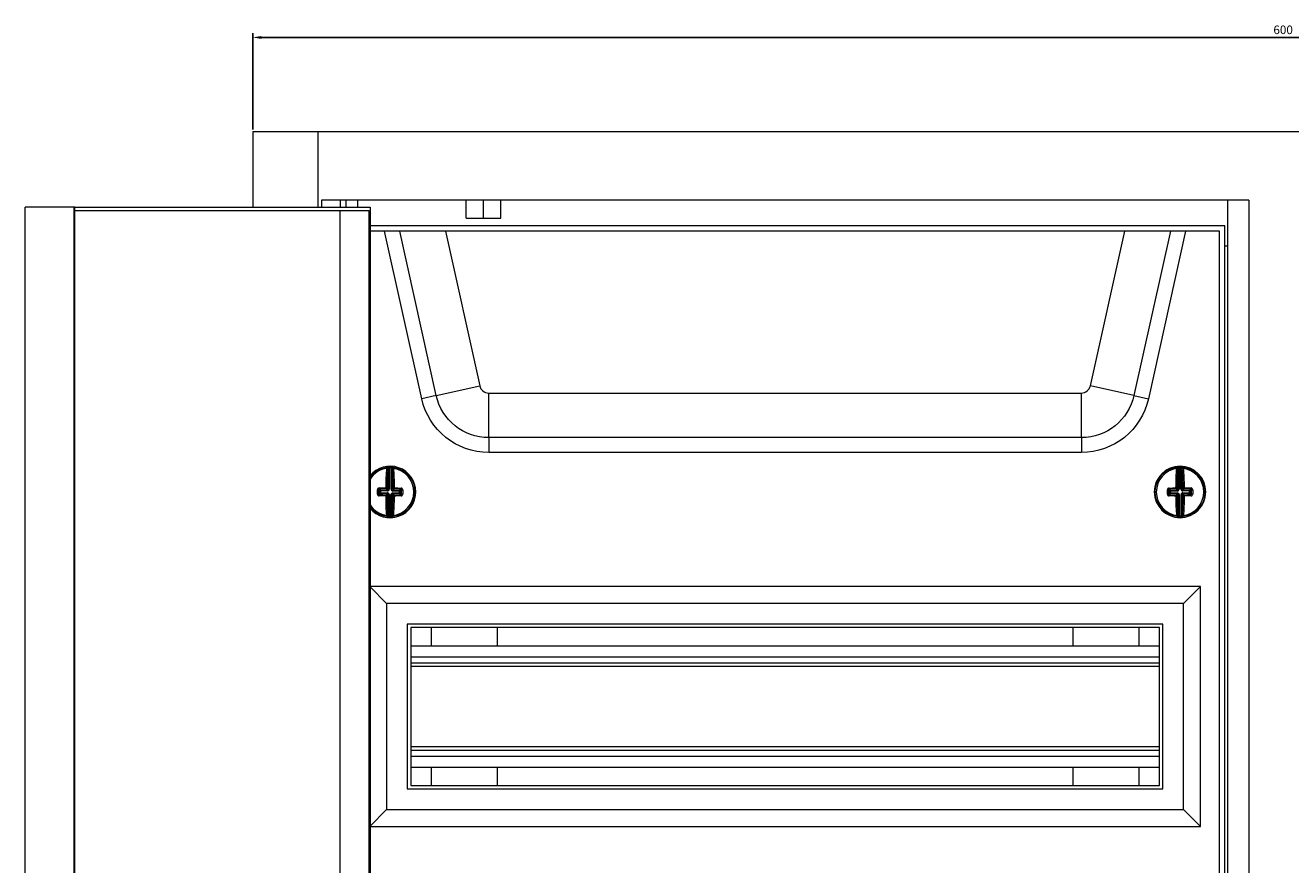
# Model space of a CAD drawing. Units: millimetres. Extents: x -364 to 948, y -803 to 267.
# Drawn here: x -364 to 4, y 23 to 267 of the extents above; entities that cross this region are included whole.
import ezdxf

# ---------------------------------------------------------------- set-up
doc = ezdxf.new("R2010")
doc.units = ezdxf.units.MM
doc.styles.get("Standard").update_dxf_attribs({"font": 'arial.ttf'})
doc.dimstyles.new('ISO-25', dxfattribs={"dimtxt": 2.5, "dimasz": 2.5, "dimexe": 1.25, "dimexo": 0.625, "dimtad": 1, "dimtxsty": 'Standard', "dimcen": 2.5, "dimadec": 0, "dimazin": 0, "dimtfac": 1, "dimtmove": 0, "dimatfit": 3, "dimfxl": 1, "dimarcsym": 0})

# ---------------------------------------------------------------- blocks, each defined once
blk = doc.blocks.new('A$C3FED5E7B')
at = {"color": 0, "linetype": 'Continuous', "lineweight": 0, "extrusion": (0, 1, 2.22045e-16)}
for p, q in [((-1256.2, -2006.32), (-1256.2, -2028.32)), ((-1256.2, -2006.32), (-1237.21, -2006.32)), ((-1237.21, -2006.32), (-1237.21, -2028.32)), ((-1237.21, -2006.32), (-675.18, -2006.32)), ((-1322.4, -2444.32), (-1322.4, -2028.32)), ((-1308.3, -2028.32), (-1322.4, -2028.32)), ((-1308.3, -2028.32), (-1308.3, -2224.82)), ((-1307.96, -2028.32), (-1308.3, -2028.32)), ((-1307.96, -2028.32), (-1222.03, -2028.32)), ((-1307.96, -2224.82), (-1307.96, -2028.32)), ((-1307.96, -2029.32), (-1222.37, -2029.32)), ((-966.2, -2026.32), (-1236.2, -2026.32)), ((-1236.2, -2026.32), (-1236.2, -2028.32)), ((-1230.82, -2029.32), (-1230.82, -2443.32)), ((-1230.7, -2026.32), (-1230.7, -2028.32)), ((-1229.05, -2026.32), (-1229.05, -2028.32)), ((-1225.7, -2026.32), (-1225.7, -2028.32)), ((-1222.37, -2029.32), (-1222.37, -2443.32)), ((-1222.03, -2028.32), (-1222.03, -2444.32)), ((-1194.05, -2031.52), (-1194.05, -2026.32)), ((-1189, -2031.52), (-1189, -2026.32)), ((-1183.95, -2031.52), (-1183.95, -2026.32)), ((-972.4, -2026.32), (-972.4, -2446.32)), ((-966.2, -2026.32), (-966.2, -2446.32)), ((-1194.05, -2031.52), (-1189, -2031.52)), ((-1189, -2031.52), (-1183.95, -2031.52)), ((-973.2, -2033.82), (-1222.03, -2033.82)), ((-974.7, -2035.32), (-1222.03, -2035.32)), ((-1206.99, -2084.15), (-1217.82, -2035.32)), ((-1202.76, -2083.21), (-1213.38, -2035.32)), ((-1200.08, -2035.32), (-1190.08, -2080.4)), ((-1012.31, -2080.4), (-1002.31, -2035.32)), ((-989.01, -2035.32), (-999.63, -2083.21)), ((-984.57, -2035.32), (-995.4, -2084.15)), ((-974.7, -2437.32), (-974.7, -2035.32)), ((-973.2, -2438.82), (-973.2, -2033.82)), ((-972.4, -2039.72), (-973.2, -2039.72)), ((-1202.76, -2083.21), (-1190.08, -2080.4)), ((-999.63, -2083.21), (-1012.31, -2080.4)), ((-1202.76, -2083.21), (-1206.99, -2084.15)), ((-1187.47, -2082.5), (-1014.92, -2082.5)), ((-1187.47, -2095.49), (-1187.47, -2082.5)), ((-1014.92, -2095.49), (-1014.92, -2082.5)), ((-999.63, -2083.21), (-995.4, -2084.15)), ((-1187.47, -2095.49), (-1187.47, -2099.82)), ((-1014.92, -2095.49), (-1187.47, -2095.49)), ((-1014.92, -2095.49), (-1014.92, -2099.82)), ((-1014.92, -2099.82), (-1187.47, -2099.82)), ((-1216.71, -2110.55), (-1216.69, -2104.36)), ((-1216.44, -2104.33), (-1216.46, -2110.55)), ((-1216.45, -2104.08), (-1216.44, -2104.33)), ((-1215.92, -2110.55), (-1215.9, -2104.33)), ((-1215.89, -2104.08), (-1215.9, -2104.33)), ((-1215.65, -2104.37), (-1215.67, -2110.55)), ((-986.72, -2110.55), (-986.74, -2104.37)), ((-986.5, -2104.08), (-986.49, -2104.33)), ((-986.49, -2104.33), (-986.47, -2110.55)), ((-985.94, -2104.08), (-985.95, -2104.33)), ((-985.93, -2110.55), (-985.95, -2104.33)), ((-985.7, -2104.36), (-985.68, -2110.55)), ((-1219.21, -2111.04), (-1219.55, -2110.7)), ((-1219.31, -2110.44), (-1218.96, -2110.79)), ((-1218.96, -2110.79), (-1218.97, -2111.04)), ((-1218.96, -2110.79), (-1216.96, -2110.8)), ((-1216.96, -2110.8), (-1217.35, -2110.41)), ((-1217.1, -2110.16), (-1216.71, -2110.55)), ((-1216.96, -2110.8), (-1216.96, -2111.05)), ((-1216.61, -2110.9), (-1216.79, -2110.73)), ((-1216.46, -2110.55), (-1216.71, -2110.55)), ((-1215.92, -2110.55), (-1215.67, -2110.55)), ((-1215.78, -2110.91), (-1215.6, -2110.73)), ((-1215.67, -2110.55), (-1215.29, -2110.17)), ((-1215.43, -2111.05), (-1215.42, -2110.8)), ((-1215.04, -2110.42), (-1215.42, -2110.8)), ((-1215.42, -2110.8), (-1213.42, -2110.81)), ((-1213.42, -2110.81), (-1213.07, -2110.46)), ((-1213.42, -2111.06), (-1213.42, -2110.81)), ((-1212.84, -2110.73), (-1213.17, -2111.06)), ((-989.22, -2111.06), (-989.55, -2110.73)), ((-989.32, -2110.46), (-988.97, -2110.81)), ((-988.97, -2110.81), (-986.97, -2110.8)), ((-988.97, -2110.81), (-988.97, -2111.06)), ((-986.97, -2110.8), (-987.35, -2110.42)), ((-987.1, -2110.17), (-986.72, -2110.55)), ((-986.97, -2110.8), (-986.97, -2111.05)), ((-986.61, -2110.91), (-986.79, -2110.73)), ((-986.47, -2110.55), (-986.72, -2110.55)), ((-985.93, -2110.55), (-985.68, -2110.55)), ((-985.78, -2110.9), (-985.61, -2110.73)), ((-985.68, -2110.55), (-985.29, -2110.16)), ((-985.04, -2110.41), (-985.43, -2110.8)), ((-985.43, -2110.8), (-983.43, -2110.79)), ((-985.43, -2111.05), (-985.43, -2110.8)), ((-983.43, -2110.79), (-983.08, -2110.44)), ((-983.43, -2111.04), (-983.43, -2110.79)), ((-982.84, -2110.7), (-983.18, -2111.04)), ((-1219.89, -2111.31), (-1219.55, -2111.31)), ((-1219.55, -2111.92), (-1219.22, -2111.58)), ((-1218.97, -2111.83), (-1219.32, -2112.18)), ((-1219.22, -2111.58), (-1219.21, -2111.04)), ((-1219.22, -2111.58), (-1218.97, -2111.58)), ((-1219.21, -2111.04), (-1218.97, -2111.04)), ((-1218.97, -2111.04), (-1218.97, -2111.58)), ((-1216.96, -2111.05), (-1218.97, -2111.04)), ((-1218.97, -2111.58), (-1216.97, -2111.59)), ((-1218.97, -2111.83), (-1218.97, -2111.58)), ((-1216.97, -2111.84), (-1218.97, -2111.83)), ((-1217.35, -2112.22), (-1216.97, -2111.84)), ((-1216.72, -2112.09), (-1217.1, -2112.47)), ((-1216.97, -2111.84), (-1216.97, -2111.59)), ((-1216.61, -2111.74), (-1216.79, -2111.91)), ((-1216.74, -2118.28), (-1216.72, -2112.09)), ((-1216.72, -2112.09), (-1216.47, -2112.09)), ((-1216.47, -2112.09), (-1216.49, -2118.32)), ((-1215.95, -2118.32), (-1215.93, -2112.09)), ((-1215.93, -2112.09), (-1215.68, -2112.09)), ((-1215.78, -2111.74), (-1215.61, -2111.92)), ((-1215.68, -2112.09), (-1215.7, -2118.28)), ((-1215.29, -2112.48), (-1215.68, -2112.09)), ((-1213.42, -2111.06), (-1215.43, -2111.05)), ((-1215.43, -2111.6), (-1215.43, -2111.84)), ((-1215.43, -2111.6), (-1213.43, -2111.6)), ((-1213.43, -2111.85), (-1215.43, -2111.84)), ((-1215.43, -2111.84), (-1215.04, -2112.23)), ((-1213.43, -2111.6), (-1213.42, -2111.06)), ((-1213.43, -2111.6), (-1213.43, -2111.85)), ((-1213.43, -2111.6), (-1213.18, -2111.6)), ((-1213.08, -2112.2), (-1213.43, -2111.85)), ((-1213.42, -2111.06), (-1213.17, -2111.06)), ((-1213.17, -2111.06), (-1213.18, -2111.6)), ((-1213.18, -2111.6), (-1212.84, -2111.94)), ((-993.45, -2111.35), (-993.12, -2111.35)), ((-989.89, -2111.34), (-989.55, -2111.33)), ((-989.55, -2111.94), (-989.21, -2111.6)), ((-988.96, -2111.85), (-989.31, -2112.2)), ((-989.21, -2111.6), (-989.22, -2111.06)), ((-989.22, -2111.06), (-988.97, -2111.06)), ((-989.21, -2111.6), (-988.97, -2111.6)), ((-986.97, -2111.05), (-988.97, -2111.06)), ((-988.97, -2111.06), (-988.97, -2111.6)), ((-988.97, -2111.6), (-986.96, -2111.6)), ((-988.96, -2111.85), (-988.97, -2111.6)), ((-986.96, -2111.84), (-988.96, -2111.85)), ((-987.35, -2112.23), (-986.96, -2111.84)), ((-986.71, -2112.09), (-987.1, -2112.48)), ((-986.96, -2111.84), (-986.96, -2111.6)), ((-986.61, -2111.74), (-986.79, -2111.92)), ((-986.71, -2112.09), (-986.46, -2112.09)), ((-986.69, -2118.28), (-986.71, -2112.09)), ((-986.46, -2112.09), (-986.44, -2118.32)), ((-985.9, -2118.32), (-985.92, -2112.09)), ((-985.92, -2112.09), (-985.67, -2112.09)), ((-985.78, -2111.74), (-985.6, -2111.91)), ((-985.29, -2112.47), (-985.67, -2112.09)), ((-985.67, -2112.09), (-985.65, -2118.28)), ((-983.43, -2111.04), (-985.43, -2111.05)), ((-985.43, -2111.59), (-983.42, -2111.58)), ((-985.43, -2111.59), (-985.42, -2111.84)), ((-983.42, -2111.83), (-985.42, -2111.84)), ((-985.42, -2111.84), (-985.04, -2112.22)), ((-983.42, -2111.58), (-983.43, -2111.04)), ((-983.43, -2111.04), (-983.18, -2111.04)), ((-983.42, -2111.58), (-983.42, -2111.83)), ((-983.42, -2111.58), (-983.17, -2111.58)), ((-983.07, -2112.18), (-983.42, -2111.83)), ((-983.18, -2111.04), (-983.17, -2111.58)), ((-983.17, -2111.58), (-982.84, -2111.92)), ((-1216.49, -2118.32), (-1216.5, -2118.57)), ((-1215.95, -2118.32), (-1215.94, -2118.57)), ((-986.44, -2118.32), (-986.45, -2118.57)), ((-985.9, -2118.32), (-985.89, -2118.57)), ((-980.2, -2138.82), (-1222.03, -2138.82)), ((-1222.03, -2138.99), (-1217.2, -2143.82)), ((-980.2, -2138.82), (-985.2, -2143.82)), ((-980.2, -2208.82), (-980.2, -2138.82)), ((-1217.2, -2143.82), (-1217.2, -2203.82)), ((-985.2, -2143.82), (-1217.2, -2143.82)), ((-985.2, -2203.82), (-985.2, -2143.82)), ((-1211.2, -2149.82), (-1211.2, -2197.82)), ((-991.2, -2149.82), (-1211.2, -2149.82)), ((-1210.2, -2150.82), (-1210.2, -2196.82)), ((-992.2, -2150.82), (-1210.2, -2150.82)), ((-1204.2, -2150.82), (-1204.2, -2156.17)), ((-1185, -2150.82), (-1185, -2156.17)), ((-1017.4, -2150.82), (-1017.4, -2156.17)), ((-998.2, -2150.82), (-998.2, -2156.17)), ((-992.2, -2196.82), (-992.2, -2150.82)), ((-991.2, -2197.82), (-991.2, -2149.82)), ((-1210.2, -2156.17), (-992.2, -2156.17)), ((-1210.2, -2159.32), (-992.2, -2159.32)), ((-1210.2, -2161.12), (-992.2, -2161.12)), ((-1210.2, -2162.12), (-992.2, -2162.12)), ((-1210.2, -2185.52), (-992.2, -2185.52)), ((-1210.2, -2186.52), (-992.2, -2186.52)), ((-1210.2, -2188.32), (-992.2, -2188.32)), ((-1210.2, -2191.47), (-992.2, -2191.47)), ((-1204.2, -2191.47), (-1204.2, -2196.82)), ((-1185, -2191.47), (-1185, -2196.82)), ((-1017.4, -2191.47), (-1017.4, -2196.82)), ((-998.2, -2191.47), (-998.2, -2196.82)), ((-1211.2, -2197.82), (-991.2, -2197.82)), ((-1210.2, -2196.82), (-992.2, -2196.82)), ((-1222.03, -2208.65), (-1217.2, -2203.82)), ((-1217.2, -2203.82), (-985.2, -2203.82)), ((-980.2, -2208.82), (-985.2, -2203.82)), ((-1222.03, -2208.82), (-980.2, -2208.82))]:
    blk.add_line(p, q, dxfattribs=at)
at = {"color": 0, "linetype": 'Continuous', "lineweight": 0}
for centre, radius, start, end in [((-1187.47, -2079.82), 2.68, 192.5, 270), ((-1014.92, -2079.82), 2.68, 270, 347.5), ((-1216.2, -2111.32), 7.5, 0, 141.019), ((-1216.2, -2111.32), 6.92, 97.7695, 147.3424), ((-1216.2, -2111.32), 7, 87.5798, 92.0159), ((-1216.2, -2111.32), 6.92, 277.7695, 81.8261), ((-986.2, -2111.32), 7.5, 0, 180), ((-986.2, -2111.32), 6.92, 98.1739, 180.2022), ((-986.2, -2111.32), 7, 87.9841, 92.4202), ((-986.2, -2111.32), 6.92, 278.1739, 82.2305), ((-1216.2, -2111.32), 7.5, 218.981, 0), ((-986.2, -2111.32), 7.5, 180, 0), ((-986.2, -2111.32), 6.92, 180.2022, 262.2305), ((-1216.2, -2111.32), 6.92, 212.6576, 261.8261), ((-1216.2, -2111.32), 7, 267.5798, 272.0159), ((-986.2, -2111.32), 7, 267.9841, 272.4202)]:
    blk.add_arc(centre, radius, start, end, dxfattribs=at)
at = {"color": 0, "linetype": 'Continuous', "lineweight": 0, "extrusion": (0, 2.22045e-16, -1)}
for centre, radius, start, end in [((1187.47, -2079.82), 20, 270, 347.5), ((1187.47, -2079.82), 15.67, 270, 347.5), ((1014.92, -2079.82), 15.67, 192.5, 270), ((1014.92, -2079.82), 20, 192.5, 270), ((1216.2, -2111.32), 7.25, 36.4708, 82.9096), ((1216.2, -2111.32), 7.25, 87.9841, 92.4202), ((1216.2, -2111.32), 7.25, 97.4948, 180.2022), ((986.2, -2111.32), 7.25, 359.7978, 82.5052), ((986.2, -2111.32), 7.25, 87.5798, 92.0159), ((986.2, -2111.32), 7.25, 97.0904, 179.7978), ((1216.2, -2111.32), 7.25, 180.2022, 262.9096), ((986.2, -2111.32), 7.25, 277.0904, 359.7978), ((986.2, -2111.32), 7.25, 179.7978, 262.5052), ((1216.2, -2111.32), 7.25, 277.4948, 323.5292), ((1216.2, -2111.32), 7.25, 267.9841, 272.4202), ((986.2, -2111.32), 7.25, 267.5798, 272.0159)]:
    blk.add_arc(centre, radius, start, end, dxfattribs=at)
for centre, major_axis, ratio, start_param, end_param in [((-1216.49, -2111.32), (0.04, 10.26), 0.087156, -1.455131, -0.838373), ((-1219.26, -2975.79), (3.08, 871.71), 0.090244, -0.011547, -0.009973), ((-1215.4, -2104.37), (0.028, 0.248), 0.996148, -1.680457, 0), ((-1215.28, -2104.38), (0.033, 0.248), 0.996133, -1.697589, 0), ((-1215.23, -2104.63), (-0.249, -0.019), 0.666129, 0.117124, 1.716856), ((-1219.23, -2975.79), (3.08, 871.71), 0.090244, 0.009973, 0.011547), ((-1215.9, -2111.32), (-0.04, -10.26), 0.087156, -2.30322, -1.686461), ((-986.49, -2111.32), (-0.04, 10.26), 0.087156, -1.455131, -0.838373), ((-983.16, -2975.79), (-3.08, 871.71), 0.090244, -0.011547, -0.009973), ((-985.45, -2104.36), (0.027, 0.249), 0.996148, -1.680457, 0), ((-985.33, -2104.38), (0.031, 0.248), 0.996133, -1.697589, 0), ((-985.28, -2104.63), (-0.249, -0.02), 0.666129, 0.117124, 1.716856), ((-983.13, -2975.79), (-3.08, 871.71), 0.090244, 0.009973, 0.011547), ((-985.9, -2111.32), (0.04, -10.26), 0.087156, -2.30322, -1.686461), ((-1219.8, -2110.7), (0.25, -0.002), 0.062973, -1.939658, -0.08744), ((-1219.03, -2111.31), (0.03, 9.86), 0.087156, -1.570796, -1.507541), ((-1216.19, -2111.03), (10.26, -0.04), 0.087156, -1.887792, -1.686461), ((-1218.97, -2111.04), (0.177, 0.176), 0.992433, -2.352396, -0.789196), ((-1217.35, -2110.16), (0.25, -0.003), 0.114968, -1.687583, -0.08785), ((-1215.45, -2110.57), (-0.065, 0.224), 0.928587, -2.101819, -1.255709), ((-1215.43, -2110.59), (-0.223, 0.067), 0.928587, -1.885883, -1.039773), ((-1215.04, -2110.17), (-0.25, -0.002), 0.114968, 0.08785, 1.687583), ((-1215.04, -2110.17), (-0.176, 0.177), 0.992433, -2.352396, -0.789196), ((-1216.19, -2111.03), (10.26, -0.04), 0.087156, -1.455131, -1.253801), ((-1212.59, -2110.73), (-0.25, 0), 0.062973, 0.08744, 1.939658), ((-1213.36, -2111.33), (-0.03, -9.86), 0.087156, -1.634052, -1.507541), ((-989.03, -2111.33), (-0.03, 9.86), 0.087156, -1.570796, -1.507541), ((-989.8, -2110.73), (0.25, 0), 0.062973, -1.939658, -0.08744), ((-986.2, -2111.03), (10.26, 0.04), 0.087156, -1.887792, -1.686461), ((-988.97, -2111.06), (0.176, 0.177), 0.992433, -2.352396, -0.789196), ((-987.35, -2110.17), (0.25, -0.002), 0.114968, -1.687583, -0.08785), ((-985.46, -2110.56), (-0.067, 0.223), 0.928587, -2.101819, -1.255709), ((-985.44, -2110.58), (-0.224, 0.065), 0.928587, -1.885883, -1.039773), ((-985.04, -2110.16), (-0.25, -0.003), 0.114968, 0.08785, 1.687583), ((-985.04, -2110.16), (-0.177, 0.176), 0.992433, -2.352396, -0.789196), ((-986.2, -2111.03), (10.26, 0.04), 0.087156, -1.455131, -1.253801), ((-982.59, -2110.7), (-0.25, -0.002), 0.062973, 0.08744, 1.939658), ((-983.36, -2111.31), (0.03, -9.86), 0.087156, -1.634052, -1.507541), ((-1219.03, -2111.31), (0.03, 9.86), 0.087156, -1.634052, -1.570796), ((-1219.32, -2112.43), (0.008, 0.25), 0.310527, -1.69155, -0.091817), ((-1216.2, -2111.62), (-10.26, 0.04), 0.087156, -1.455131, -1.253801), ((-1218.97, -2111.58), (-0.176, 0.177), 0.992433, -2.352396, -0.789196), ((-1217.35, -2112.47), (0.003, 0.25), 0.114968, -1.687583, -0.08785), ((-1216.49, -2111.32), (0.04, 10.26), 0.087156, -2.30322, -1.686461), ((-1215.46, -2112.08), (0.067, 0.223), 0.928587, -1.885883, -1.039773), ((-1215.44, -2112.06), (-0.224, -0.065), 0.928587, 1.039773, 1.885883), ((-1215.04, -2112.48), (0.177, 0.176), 0.992433, -2.352396, -0.789196), ((-1215.9, -2111.32), (-0.04, -10.26), 0.087156, -1.455131, -0.838373), ((-1215.04, -2112.48), (-0.002, 0.25), 0.114968, 0.08785, 1.687583), ((-1216.2, -2111.62), (-10.26, 0.04), 0.087156, -1.887792, -1.686461), ((-1213.08, -2112.45), (-0.006, 0.25), 0.310527, 0.091817, 1.69155), ((-989.03, -2111.33), (-0.03, 9.86), 0.087156, -1.634052, -1.570796), ((-989.31, -2112.45), (0.006, 0.25), 0.310527, -1.69155, -0.091817), ((-986.19, -2111.62), (-10.26, -0.04), 0.087156, -1.455131, -1.253801), ((-988.97, -2111.6), (-0.177, 0.176), 0.992433, -2.352396, -0.789196), ((-987.35, -2112.48), (0.002, 0.25), 0.114968, -1.687583, -0.08785), ((-986.49, -2111.32), (-0.04, 10.26), 0.087156, -2.30322, -1.686461), ((-985.45, -2112.08), (0.065, 0.224), 0.928587, -1.885883, -1.039773), ((-985.43, -2112.06), (-0.223, -0.067), 0.928587, 1.039773, 1.885883), ((-985.04, -2112.47), (0.176, 0.177), 0.992433, -2.352396, -0.789196), ((-985.9, -2111.32), (0.04, -10.26), 0.087156, -1.455131, -0.838373), ((-985.04, -2112.47), (-0.003, 0.25), 0.114968, 0.08785, 1.687583), ((-986.19, -2111.62), (-10.26, -0.04), 0.087156, -1.887792, -1.686461), ((-983.07, -2112.43), (-0.008, 0.25), 0.310527, 0.091817, 1.69155), ((-1215.45, -2118.28), (0.027, -0.249), 0.996148, 0, 1.680457), ((-1215.33, -2118.27), (0.031, -0.248), 0.996133, 0, 1.697589), ((-1215.28, -2118.02), (-0.249, 0.02), 0.666129, -1.716856, -0.117124), ((-985.4, -2118.28), (0.028, -0.248), 0.996148, 0, 1.680457), ((-985.28, -2118.26), (0.033, -0.248), 0.996133, 0, 1.697589), ((-985.23, -2118.01), (-0.249, 0.019), 0.666129, -1.716856, -0.117124), ((-1213.16, -1246.86), (-3.08, -871.71), 0.090244, 0.009973, 0.011547), ((-1213.13, -1246.86), (-3.08, -871.71), 0.090244, -0.011547, -0.009973), ((-989.26, -1246.86), (3.08, -871.71), 0.090244, 0.009973, 0.011547), ((-989.23, -1246.86), (3.08, -871.71), 0.090244, -0.011547, -0.009973)]:
    blk.add_ellipse(centre, major_axis=major_axis, ratio=ratio, start_param=start_param, end_param=end_param, dxfattribs=at)
at = {"color": 0, "linetype": 'Continuous', "lineweight": 0}
for centre, major_axis, ratio, start_param, end_param in [((-1217.11, -2104.63), (0.249, -0.02), 0.666129, 0.117124, 1.716856), ((-1216.23, -2111.32), (-0.04, -10.01), 0.087156, -2.30322, -1.686461), ((-1217.06, -2104.38), (-0.031, 0.248), 0.996133, -1.697589, 0), ((-1216.94, -2104.36), (-0.027, 0.249), 0.996148, -1.680457, 0), ((-1216.82, -2105.06), (0.006, 0.688), 0.089897, 0.011595, 0.886188), ((-1219.12, -3006.67), (3.18, 902.34), 0.087156, 0.009632, 0.011152), ((-1219.59, -3006.66), (3.18, 902.34), 0.087156, -0.011152, -0.009632), ((-1215.53, -2105.07), (-0.001, 0.685), 0.090065, -0.887804, -0.011785), ((-1216.16, -2111.32), (0.04, 10.01), 0.087156, -1.455131, -0.838373), ((-987.16, -2104.63), (0.249, -0.019), 0.666129, 0.117124, 1.716856), ((-987.11, -2104.38), (-0.033, 0.248), 0.996133, -1.697589, 0), ((-986.23, -2111.32), (0.04, -10.01), 0.087156, -2.30322, -1.686461), ((-986.99, -2104.37), (-0.028, 0.248), 0.996148, -1.680457, 0), ((-986.86, -2105.07), (0.001, 0.688), 0.089897, 0.011595, 0.886188), ((-982.8, -3006.66), (-3.18, 902.34), 0.087156, 0.009632, 0.011152), ((-983.27, -3006.67), (-3.18, 902.34), 0.087156, -0.011152, -0.009632), ((-985.57, -2105.06), (-0.006, 0.685), 0.090065, -0.887804, -0.011785), ((-986.16, -2111.32), (-0.04, 10.01), 0.087156, -1.455131, -0.838373), ((-1218.72, -2111.31), (-0.03, -9.62), 0.087156, -1.634052, -1.570796), ((-1219.31, -2110.19), (0.006, -0.25), 0.310527, -1.69155, -0.091817), ((-1216.19, -2111.28), (-10.01, 0.04), 0.087156, -1.455131, -1.253801), ((-1217.35, -2110.16), (0.002, -0.25), 0.114968, -1.687583, -0.08785), ((-1217.35, -2110.16), (0.177, 0.176), 0.992433, -2.352396, -0.789196), ((-1216.95, -2110.58), (0.224, 0.065), 0.928587, -1.885883, -1.039773), ((-1216.94, -2110.62), (0.434, 0.163), 0.91929, -1.962456, -1.115597), ((-1216.93, -2110.56), (0.067, 0.223), 0.928587, -2.101819, -1.255709), ((-1216.89, -2110.58), (0.166, 0.433), 0.91929, -2.025995, -1.179137), ((-1215.49, -2110.58), (-0.163, 0.434), 0.91929, 1.179137, 2.025995), ((-1215.45, -2110.62), (0.433, -0.166), 0.91929, -2.025995, -1.179137), ((-1215.04, -2110.17), (-0.003, -0.25), 0.114968, 0.08785, 1.687583), ((-1216.19, -2111.28), (-10.01, 0.04), 0.087156, -1.887792, -1.686461), ((-1213.42, -2111.06), (-0.176, 0.177), 0.992433, -2.352396, -0.789196), ((-1213.07, -2110.22), (-0.008, -0.25), 0.310527, 0.091817, 1.69155), ((-1213.67, -2111.33), (0.03, 9.62), 0.087156, -1.634052, -1.507541), ((-988.72, -2111.33), (0.03, -9.62), 0.087156, -1.634052, -1.570796), ((-989.32, -2110.22), (0.008, -0.25), 0.310527, -1.69155, -0.091817), ((-986.2, -2111.28), (-10.01, -0.04), 0.087156, -1.455131, -1.253801), ((-987.35, -2110.17), (0.003, -0.25), 0.114968, -1.687583, -0.08785), ((-987.35, -2110.17), (0.176, 0.177), 0.992433, -2.352396, -0.789196), ((-986.96, -2110.59), (0.223, 0.067), 0.928587, -1.885883, -1.039773), ((-986.94, -2110.62), (0.433, 0.166), 0.91929, -1.962456, -1.115597), ((-986.94, -2110.57), (0.065, 0.224), 0.928587, -2.101819, -1.255709), ((-986.9, -2110.58), (0.163, 0.434), 0.91929, -2.025995, -1.179137), ((-985.5, -2110.58), (-0.166, 0.433), 0.91929, 1.179137, 2.025995), ((-985.45, -2110.62), (0.434, -0.163), 0.91929, -2.025995, -1.179137), ((-985.04, -2110.16), (-0.002, -0.25), 0.114968, 0.08785, 1.687583), ((-986.2, -2111.28), (-10.01, -0.04), 0.087156, -1.887792, -1.686461), ((-983.43, -2111.04), (-0.177, 0.176), 0.992433, -2.352396, -0.789196), ((-983.08, -2110.19), (-0.006, -0.25), 0.310527, 0.091817, 1.69155), ((-983.67, -2111.31), (-0.03, 9.62), 0.087156, -1.634052, -1.507541), ((-1219.8, -2111.92), (0.25, 0), 0.062973, -1.939658, -0.08744), ((-1218.72, -2111.31), (-0.03, -9.62), 0.087156, -1.570796, -1.507541), ((-1216.2, -2111.36), (10.01, -0.04), 0.087156, -1.887792, -1.686461), ((-1217.35, -2112.47), (0.25, 0.002), 0.114968, -1.687583, -0.08785), ((-1217.35, -2112.47), (-0.176, 0.177), 0.992433, -2.352396, -0.789196), ((-1216.23, -2111.32), (-0.04, -10.01), 0.087156, -1.455131, -0.838373), ((-1216.94, -2112.02), (0.433, -0.166), 0.91929, 1.115597, 1.962456), ((-1216.96, -2112.06), (0.223, -0.067), 0.928587, 1.039773, 1.885883), ((-1216.94, -2112.08), (-0.065, 0.224), 0.928587, -1.885883, -1.039773), ((-1216.9, -2112.06), (-0.163, 0.434), 0.91929, -1.962456, -1.115597), ((-1215.5, -2112.07), (0.166, 0.433), 0.91929, 1.115597, 1.962456), ((-1215.45, -2112.03), (0.434, 0.163), 0.91929, 1.179137, 2.025995), ((-1216.16, -2111.32), (0.04, 10.01), 0.087156, -2.30322, -1.686461), ((-1215.04, -2112.48), (-0.25, 0.003), 0.114968, 0.08785, 1.687583), ((-1216.2, -2111.36), (10.01, -0.04), 0.087156, -1.455131, -1.253801), ((-1213.43, -2111.6), (0.177, 0.176), 0.992433, -2.352396, -0.789196), ((-1212.59, -2111.94), (-0.25, 0.002), 0.062973, 0.08744, 1.939658), ((-989.8, -2111.94), (0.25, 0.002), 0.062973, -1.939658, -0.08744), ((-988.72, -2111.33), (0.03, -9.62), 0.087156, -1.570796, -1.507541), ((-986.19, -2111.36), (10.01, 0.04), 0.087156, -1.887792, -1.686461), ((-987.35, -2112.48), (0.25, 0.003), 0.114968, -1.687583, -0.08785), ((-987.35, -2112.48), (-0.177, 0.176), 0.992433, -2.352396, -0.789196), ((-986.23, -2111.32), (0.04, -10.01), 0.087156, -1.455131, -0.838373), ((-986.94, -2112.03), (0.434, -0.163), 0.91929, 1.115597, 1.962456), ((-986.95, -2112.06), (0.224, -0.065), 0.928587, 1.039773, 1.885883), ((-986.93, -2112.08), (-0.067, 0.223), 0.928587, -1.885883, -1.039773), ((-986.89, -2112.07), (-0.166, 0.433), 0.91929, -1.962456, -1.115597), ((-985.49, -2112.06), (0.163, 0.434), 0.91929, 1.115597, 1.962456), ((-985.45, -2112.02), (0.433, 0.166), 0.91929, 1.179137, 2.025995), ((-986.16, -2111.32), (-0.04, 10.01), 0.087156, -2.30322, -1.686461), ((-985.04, -2112.47), (-0.25, 0.002), 0.114968, 0.08785, 1.687583), ((-986.19, -2111.36), (10.01, 0.04), 0.087156, -1.455131, -1.253801), ((-983.42, -2111.58), (0.176, 0.177), 0.992433, -2.352396, -0.789196), ((-982.59, -2111.92), (-0.25, 0), 0.062973, 0.08744, 1.939658), ((-1217.16, -2118.01), (0.249, 0.019), 0.666129, -1.716856, -0.117124), ((-1217.11, -2118.26), (-0.033, -0.248), 0.996133, 0, 1.697589), ((-1216.99, -2118.28), (-0.028, -0.248), 0.996148, 0, 1.680457), ((-1216.86, -2117.58), (-0.001, 0.685), 0.090065, -4.029396, -3.153377), ((-1212.8, -1215.98), (-3.18, -902.34), 0.087156, -0.011152, -0.009632), ((-1213.27, -1215.98), (-3.18, -902.34), 0.087156, 0.009632, 0.011152), ((-1215.57, -2117.58), (0.006, 0.688), 0.089897, -3.129997, -2.255404), ((-987.11, -2118.02), (0.249, 0.02), 0.666129, -1.716856, -0.117124), ((-987.06, -2118.27), (-0.031, -0.248), 0.996133, 0, 1.697589), ((-986.94, -2118.28), (-0.027, -0.249), 0.996148, 0, 1.680457), ((-986.82, -2117.58), (-0.006, 0.685), 0.090065, -4.029396, -3.153377), ((-989.12, -1215.98), (3.18, -902.34), 0.087156, -0.011152, -0.009632), ((-989.59, -1215.98), (3.18, -902.34), 0.087156, 0.009632, 0.011152), ((-985.53, -2117.58), (0.001, 0.688), 0.089897, -3.129997, -2.255404)]:
    blk.add_ellipse(centre, major_axis=major_axis, ratio=ratio, start_param=start_param, end_param=end_param, dxfattribs=at)
for points, knots in [([(-1217.13, -2104.46), (-1217.13, -2104.36), (-1217.12, -2104.27), (-1217.11, -2104.16), (-1217.1, -2104.13), (-1217.09, -2104.13)], [0, 0, 0, 0, 0.0004146299, 0.0004146299, 0.0008292598, 0.0008292598, 0.0008292598, 0.0008292598]), ([(-1216.45, -2104.08), (-1216.58, -2104.08), (-1216.7, -2104.09), (-1216.8, -2104.1), (-1216.82, -2104.1), (-1216.84, -2104.1), (-1216.86, -2104.1), (-1216.92, -2104.11), (-1216.96, -2104.11), (-1216.97, -2104.11)], [0, 0, 0, 0, 0.0003808058, 0.0003808058, 0.0003808058, 0.0004744336, 0.0004744336, 0.0004744336, 0.0007616115, 0.0007616115, 0.0007616115, 0.0007616115]), ([(-1216.69, -2104.36), (-1216.69, -2104.36), (-1216.66, -2104.35), (-1216.56, -2104.34), (-1216.5, -2104.33), (-1216.44, -2104.33)], [0, 0, 0, 0, 0.0001853864, 0.0001853864, 0.0003707728, 0.0003707728, 0.0003707728, 0.0003707728]), ([(-1215.9, -2104.33), (-1215.84, -2104.33), (-1215.78, -2104.34), (-1215.69, -2104.36), (-1215.66, -2104.36), (-1215.65, -2104.37)], [0, 0, 0, 0, 0.0001854253, 0.0001854253, 0.0003708505, 0.0003708505, 0.0003708505, 0.0003708505]), ([(-1215.37, -2104.12), (-1215.38, -2104.12), (-1215.45, -2104.11), (-1215.64, -2104.09), (-1215.76, -2104.08), (-1215.89, -2104.08)], [0, 0, 0, 0, 0.0003810983, 0.0003810983, 0.0007621967, 0.0007621967, 0.0007621967, 0.0007621967]), ([(-1215.25, -2104.13), (-1215.24, -2104.14), (-1215.23, -2104.17), (-1215.22, -2104.28), (-1215.21, -2104.36), (-1215.21, -2104.47)], [0, 0, 0, 0, 0.0004145844, 0.0004145844, 0.0008291688, 0.0008291688, 0.0008291688, 0.0008291688]), ([(-987.18, -2104.47), (-987.18, -2104.36), (-987.17, -2104.28), (-987.16, -2104.17), (-987.15, -2104.14), (-987.14, -2104.13)], [0, 0, 0, 0, 0.0004146299, 0.0004146299, 0.0008292598, 0.0008292598, 0.0008292598, 0.0008292598]), ([(-986.5, -2104.08), (-986.63, -2104.08), (-986.75, -2104.09), (-986.85, -2104.1), (-986.87, -2104.1), (-986.89, -2104.11), (-986.91, -2104.11), (-986.97, -2104.11), (-987.01, -2104.12), (-987.02, -2104.12)], [0, 0, 0, 0, 0.0003808058, 0.0003808058, 0.0003808058, 0.0004744336, 0.0004744336, 0.0004744336, 0.0007616115, 0.0007616115, 0.0007616115, 0.0007616115]), ([(-986.74, -2104.37), (-986.73, -2104.36), (-986.7, -2104.36), (-986.61, -2104.34), (-986.55, -2104.33), (-986.49, -2104.33)], [0, 0, 0, 0, 0.0001853864, 0.0001853864, 0.0003707728, 0.0003707728, 0.0003707728, 0.0003707728]), ([(-985.95, -2104.33), (-985.89, -2104.33), (-985.83, -2104.34), (-985.73, -2104.35), (-985.71, -2104.36), (-985.7, -2104.36)], [0, 0, 0, 0, 0.0001854253, 0.0001854253, 0.0003708505, 0.0003708505, 0.0003708505, 0.0003708505]), ([(-985.42, -2104.11), (-985.44, -2104.11), (-985.5, -2104.1), (-985.69, -2104.09), (-985.81, -2104.08), (-985.94, -2104.08)], [0, 0, 0, 0, 0.0003810983, 0.0003810983, 0.0007621967, 0.0007621967, 0.0007621967, 0.0007621967]), ([(-985.3, -2104.13), (-985.29, -2104.13), (-985.28, -2104.16), (-985.27, -2104.27), (-985.26, -2104.36), (-985.26, -2104.46)], [0, 0, 0, 0, 0.0004145844, 0.0004145844, 0.0008291688, 0.0008291688, 0.0008291688, 0.0008291688]), ([(-1219.39, -2110.17), (-1219.52, -2110.17), (-1219.65, -2110.23), (-1219.74, -2110.32), (-1219.83, -2110.42), (-1219.89, -2110.55), (-1219.89, -2110.69)], [0, 0, 0, 0, 0.0004074644, 0.0004074644, 0.0004074644, 0.0008149288, 0.0008149288, 0.0008149288, 0.0008149288]), ([(-1219.55, -2110.7), (-1219.55, -2110.63), (-1219.52, -2110.57), (-1219.43, -2110.47), (-1219.37, -2110.45), (-1219.31, -2110.44)], [0, 0, 0, 0, 0.0002058283, 0.0002058283, 0.0004116565, 0.0004116565, 0.0004116565, 0.0004116565]), ([(-1212.84, -2110.73), (-1212.84, -2110.66), (-1212.86, -2110.59), (-1212.91, -2110.55), (-1212.95, -2110.5), (-1213.01, -2110.47), (-1213.07, -2110.46)], [0, 0, 0, 0, 0.0002034741, 0.0002034741, 0.0002034741, 0.0004165803, 0.0004165803, 0.0004165803, 0.0004165803]), ([(-1212.5, -2110.71), (-1212.5, -2110.58), (-1212.55, -2110.44), (-1212.65, -2110.35), (-1212.74, -2110.25), (-1212.86, -2110.19), (-1212.99, -2110.19)], [0, 0, 0, 0, 0.0004088471, 0.0004088471, 0.0004088471, 0.0008176942, 0.0008176942, 0.0008176942, 0.0008176942]), ([(-989.4, -2110.19), (-989.53, -2110.19), (-989.65, -2110.25), (-989.75, -2110.35), (-989.84, -2110.44), (-989.89, -2110.58), (-989.89, -2110.71)], [0, 0, 0, 0, 0.0004074644, 0.0004074644, 0.0004074644, 0.0008149288, 0.0008149288, 0.0008149288, 0.0008149288]), ([(-989.55, -2110.73), (-989.55, -2110.66), (-989.53, -2110.59), (-989.44, -2110.5), (-989.38, -2110.47), (-989.32, -2110.46)], [0, 0, 0, 0, 0.0002058283, 0.0002058283, 0.0004116565, 0.0004116565, 0.0004116565, 0.0004116565]), ([(-982.84, -2110.7), (-982.84, -2110.63), (-982.87, -2110.57), (-982.91, -2110.52), (-982.96, -2110.47), (-983.02, -2110.45), (-983.08, -2110.44)], [0, 0, 0, 0, 0.0002034741, 0.0002034741, 0.0002034741, 0.0004165803, 0.0004165803, 0.0004165803, 0.0004165803]), ([(-982.5, -2110.69), (-982.5, -2110.55), (-982.56, -2110.42), (-982.65, -2110.32), (-982.75, -2110.23), (-982.87, -2110.17), (-983, -2110.17)], [0, 0, 0, 0, 0.0004088471, 0.0004088471, 0.0004088471, 0.0008176942, 0.0008176942, 0.0008176942, 0.0008176942]), ([(-1219.89, -2111.93), (-1219.89, -2112.07), (-1219.84, -2112.2), (-1219.75, -2112.3), (-1219.65, -2112.39), (-1219.53, -2112.45), (-1219.4, -2112.46)], [0, 0, 0, 0, 0.0004088471, 0.0004088471, 0.0004088471, 0.0008176942, 0.0008176942, 0.0008176942, 0.0008176942]), ([(-1219.32, -2112.18), (-1219.38, -2112.18), (-1219.44, -2112.15), (-1219.48, -2112.1), (-1219.53, -2112.05), (-1219.55, -2111.99), (-1219.55, -2111.92)], [0, 0, 0, 0, 0.0002062146, 0.0002062146, 0.0002062146, 0.0004124293, 0.0004124293, 0.0004124293, 0.0004124293]), ([(-1213.08, -2112.2), (-1213.02, -2112.2), (-1212.96, -2112.17), (-1212.87, -2112.08), (-1212.84, -2112.01), (-1212.84, -2111.94)], [0, 0, 0, 0, 0.0002075335, 0.0002075335, 0.000415067, 0.000415067, 0.000415067, 0.000415067]), ([(-1213, -2112.48), (-1212.87, -2112.48), (-1212.74, -2112.42), (-1212.65, -2112.32), (-1212.56, -2112.23), (-1212.5, -2112.09), (-1212.5, -2111.96)], [0, 0, 0, 0, 0.0004074644, 0.0004074644, 0.0004074644, 0.0008149288, 0.0008149288, 0.0008149288, 0.0008149288]), ([(-989.89, -2111.96), (-989.89, -2112.09), (-989.83, -2112.23), (-989.74, -2112.32), (-989.65, -2112.42), (-989.52, -2112.48), (-989.39, -2112.48)], [0, 0, 0, 0, 0.0004088471, 0.0004088471, 0.0004088471, 0.0008176942, 0.0008176942, 0.0008176942, 0.0008176942]), ([(-989.31, -2112.2), (-989.37, -2112.2), (-989.43, -2112.17), (-989.48, -2112.13), (-989.52, -2112.08), (-989.55, -2112.01), (-989.55, -2111.94)], [0, 0, 0, 0, 0.0002062146, 0.0002062146, 0.0002062146, 0.0004124293, 0.0004124293, 0.0004124293, 0.0004124293]), ([(-983.07, -2112.18), (-983.01, -2112.18), (-982.95, -2112.15), (-982.86, -2112.05), (-982.84, -2111.99), (-982.84, -2111.92)], [0, 0, 0, 0, 0.0002075335, 0.0002075335, 0.000415067, 0.000415067, 0.000415067, 0.000415067]), ([(-982.99, -2112.46), (-982.86, -2112.45), (-982.74, -2112.39), (-982.64, -2112.3), (-982.55, -2112.2), (-982.5, -2112.07), (-982.5, -2111.93)], [0, 0, 0, 0, 0.0004074644, 0.0004074644, 0.0004074644, 0.0008149288, 0.0008149288, 0.0008149288, 0.0008149288]), ([(-1217.14, -2118.51), (-1217.15, -2118.51), (-1217.16, -2118.48), (-1217.17, -2118.36), (-1217.18, -2118.28), (-1217.18, -2118.18)], [0, 0, 0, 0, 0.0004145844, 0.0004145844, 0.0008291688, 0.0008291688, 0.0008291688, 0.0008291688]), ([(-1216.74, -2118.28), (-1216.73, -2118.28), (-1216.7, -2118.29), (-1216.61, -2118.3), (-1216.55, -2118.31), (-1216.49, -2118.32)], [0, 0, 0, 0, 0.0001877181, 0.0001877181, 0.0003754362, 0.0003754362, 0.0003754362, 0.0003754362]), ([(-1215.7, -2118.28), (-1215.71, -2118.28), (-1215.73, -2118.29), (-1215.83, -2118.3), (-1215.89, -2118.31), (-1215.95, -2118.32)], [0, 0, 0, 0, 0.0001853864, 0.0001853864, 0.0003707728, 0.0003707728, 0.0003707728, 0.0003707728]), ([(-1215.26, -2118.18), (-1215.26, -2118.29), (-1215.27, -2118.37), (-1215.28, -2118.48), (-1215.29, -2118.52), (-1215.3, -2118.52)], [0, 0, 0, 0, 0.0004146299, 0.0004146299, 0.0008292598, 0.0008292598, 0.0008292598, 0.0008292598]), ([(-987.09, -2118.52), (-987.1, -2118.52), (-987.11, -2118.48), (-987.12, -2118.37), (-987.13, -2118.29), (-987.13, -2118.18)], [0, 0, 0, 0, 0.0004145844, 0.0004145844, 0.0008291688, 0.0008291688, 0.0008291688, 0.0008291688]), ([(-986.69, -2118.28), (-986.69, -2118.28), (-986.66, -2118.29), (-986.56, -2118.3), (-986.5, -2118.31), (-986.44, -2118.32)], [0, 0, 0, 0, 0.0001877181, 0.0001877181, 0.0003754362, 0.0003754362, 0.0003754362, 0.0003754362]), ([(-985.65, -2118.28), (-985.66, -2118.28), (-985.69, -2118.29), (-985.78, -2118.3), (-985.84, -2118.31), (-985.9, -2118.32)], [0, 0, 0, 0, 0.0001853864, 0.0001853864, 0.0003707728, 0.0003707728, 0.0003707728, 0.0003707728]), ([(-985.21, -2118.18), (-985.21, -2118.28), (-985.22, -2118.36), (-985.23, -2118.48), (-985.24, -2118.51), (-985.25, -2118.51)], [0, 0, 0, 0, 0.0004146299, 0.0004146299, 0.0008292598, 0.0008292598, 0.0008292598, 0.0008292598]), ([(-1217.02, -2118.53), (-1217.01, -2118.53), (-1216.94, -2118.53), (-1216.75, -2118.55), (-1216.63, -2118.56), (-1216.5, -2118.57)], [0, 0, 0, 0, 0.0003810983, 0.0003810983, 0.0007621967, 0.0007621967, 0.0007621967, 0.0007621967]), ([(-1215.94, -2118.57), (-1215.81, -2118.56), (-1215.69, -2118.55), (-1215.59, -2118.55), (-1215.57, -2118.54), (-1215.55, -2118.54), (-1215.53, -2118.54), (-1215.47, -2118.54), (-1215.43, -2118.53), (-1215.42, -2118.53)], [0, 0, 0, 0, 0.0003808058, 0.0003808058, 0.0003808058, 0.0004744336, 0.0004744336, 0.0004744336, 0.0007616115, 0.0007616115, 0.0007616115, 0.0007616115]), ([(-986.97, -2118.53), (-986.95, -2118.53), (-986.89, -2118.54), (-986.7, -2118.55), (-986.58, -2118.56), (-986.45, -2118.57)], [0, 0, 0, 0, 0.0003810983, 0.0003810983, 0.0007621967, 0.0007621967, 0.0007621967, 0.0007621967]), ([(-985.89, -2118.57), (-985.76, -2118.56), (-985.64, -2118.55), (-985.54, -2118.54), (-985.52, -2118.54), (-985.5, -2118.54), (-985.48, -2118.54), (-985.42, -2118.53), (-985.38, -2118.53), (-985.37, -2118.53)], [0, 0, 0, 0, 0.0003808058, 0.0003808058, 0.0003808058, 0.0004744336, 0.0004744336, 0.0004744336, 0.0007616115, 0.0007616115, 0.0007616115, 0.0007616115])]:
    blk.add_open_spline(points, degree=3, knots=knots, dxfattribs=at)
blk = doc.blocks.new('*D6')
at = {"color": 0, "lineweight": -2, "transparency": 16777216}
for p, q in [((-298.13, 236.78), (-298.13, 264.81)), ((-295.63, 263.56), (299.37, 263.56)), ((301.87, 236.78), (301.87, 264.81))]:
    blk.add_line(p, q, dxfattribs=at)
at = {"color": 0, "transparency": 16777216}
for points in [[(-295.63, 263.97), (-295.63, 263.14), (-298.13, 263.56)], [(299.37, 263.97), (299.37, 263.14), (301.87, 263.56)]]:
    blk.add_solid(points, dxfattribs=at)
at = {"layer": 'Defpoints', "color": 0, "transparency": 16777216}
for p in [(301.87, 263.56), (-298.13, 236.16), (301.87, 236.16)]:
    blk.add_point(p, dxfattribs=at)
at = {"color": 0, "transparency": 16777216, "insert": (1.87, 265.46), "char_height": 2.5, "attachment_point": 5}
blk.add_mtext('600', dxfattribs=at)

msp = doc.modelspace()

# ---------------------------------------------------------------- block references
msp.add_blockref('A$C3FED5E7B', (958.061, 2242.48))

# ---------------------------------------------------------------- dimensions: what is measured, and where the dimension line sits
at = {"color": 8}
dim = msp.add_linear_dim(base=(301.866, 263.558), p1=(-298.134, 236.158), p2=(301.866, 236.158), dimstyle='ISO-25', dxfattribs=at)
dim.commit()
dim.dimension.update_dxf_attribs({"geometry": '*D6', "text_midpoint": (1.866, 265.459)})

doc.saveas('drawing.dxf')
